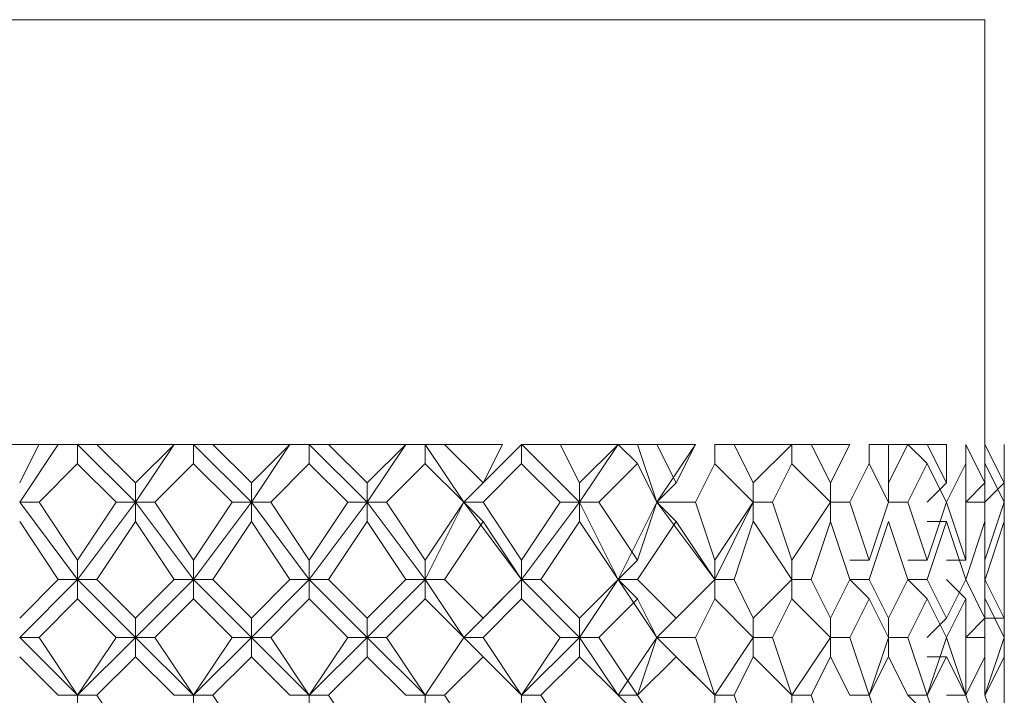
# Model space of a CAD drawing. Units: millimetres. Extents: x -1297 to -477, y -960 to -405.
# Drawn here: x -603 to -594, y -575 to -569 of the extents above; entities that cross this region are included whole.
import ezdxf

# ---------------------------------------------------------------- set-up
doc = ezdxf.new("R2010")
doc.units = ezdxf.units.MM
doc.layers.add('8732200-02-MOD', color=7, linetype='Continuous', true_color=0xffffff)

msp = doc.modelspace()

# ---------------------------------------------------------------- linework, layer by layer
at = {"layer": '8732200-02-MOD', "color": 18, "lineweight": 0, "true_color": 0x000000}
for points in [[(-611.6272, -569.287), (-611.2743, -569.287), (-610.5685, -569.287), (-609.685, -569.287), (-608.2734, -569.287), (-606.8619, -569.287), (-605.2726, -569.287), (-603.5081, -569.287), (-601.7423, -569.287), (-600.1543, -569.287), (-598.565, -569.287), (-597.1534, -569.287), (-596.0947, -569.287), (-595.2112, -569.287), (-594.6819, -569.287), (-594.5055, -569.287)], [(-594.5056, -573.1703), (-594.5056, -569.2871)], [(-603.1546, -573.1703), (-603.331, -573.1703), (-603.5075, -573.1703), (-603.6839, -573.1703)], [(-603.3311, -573.5233), (-603.1547, -573.1704)], [(-603.3311, -573.6999), (-602.9782, -573.1705)], [(-602.9781, -573.1703), (-603.1546, -573.1703)], [(-602.8017, -573.1703), (-602.9781, -573.1703)], [(-602.8017, -573.1703), (-602.8017, -573.3467)], [(-602.6251, -573.1703), (-602.8015, -573.1703)], [(-602.2721, -573.6999), (-602.8014, -573.1705)], [(-602.6251, -573.1703), (-602.2722, -573.5232)], [(-601.919, -573.1703), (-602.0955, -573.1703), (-602.2719, -573.1703), (-602.4484, -573.1703), (-602.6248, -573.1703)], [(-602.2721, -573.5233), (-601.9192, -573.1704)], [(-602.2721, -573.6999), (-601.9192, -573.1705)], [(-601.7426, -573.1703), (-601.919, -573.1703)], [(-601.7426, -573.1703), (-601.7426, -573.3467)], [(-601.566, -573.1703), (-601.7425, -573.1703)], [(-601.213, -573.6999), (-601.7423, -573.1705)], [(-601.566, -573.1703), (-601.2131, -573.5232)], [(-600.86, -573.1703), (-601.0364, -573.1703), (-601.2129, -573.1703), (-601.3893, -573.1703), (-601.5658, -573.1703)], [(-601.213, -573.5233), (-600.8601, -573.1704)], [(-601.213, -573.6999), (-600.8601, -573.1705)], [(-600.6834, -573.1703), (-600.8599, -573.1703)], [(-600.507, -573.1703), (-600.6834, -573.1703)], [(-600.6834, -573.1703), (-600.6834, -573.3467)], [(-600.1539, -573.6999), (-600.6833, -573.1705)], [(-600.507, -573.1703), (-600.1541, -573.5232)], [(-599.8009, -573.1703), (-599.9774, -573.1703), (-600.1538, -573.1703), (-600.3303, -573.1703), (-600.5067, -573.1703)], [(-600.1539, -573.5233), (-599.801, -573.1704)], [(-600.1539, -573.6999), (-599.801, -573.1705)], [(-599.6243, -573.1703), (-599.8008, -573.1703)], [(-599.4479, -573.1703), (-599.6243, -573.1703)], [(-599.6243, -573.1703), (-599.6243, -573.3467)], [(-599.2714, -573.6999), (-599.6243, -573.1705)], [(-599.4479, -573.1703), (-599.095, -573.5232)], [(-598.9183, -573.1703), (-599.0947, -573.1703), (-599.2712, -573.1703), (-599.4476, -573.1703)], [(-599.2714, -573.6999), (-598.7421, -573.1705)], [(-599.0949, -573.5233), (-598.9184, -573.1704)], [(-598.7418, -573.1703), (-598.7418, -573.3467)], [(-598.3888, -573.1703), (-598.7417, -573.1703)], [(-598.2122, -573.6999), (-598.7416, -573.1705)], [(-598.3888, -573.1703), (-598.2124, -573.5232)], [(-597.8592, -573.1703), (-598.0357, -573.1703), (-598.2121, -573.1703), (-598.3886, -573.1703)], [(-598.2122, -573.5233), (-597.8594, -573.1704)], [(-598.2122, -573.6999), (-597.8594, -573.1705)], [(-597.8592, -573.1703), (-597.6828, -573.3467)], [(-597.6827, -573.1703), (-597.8591, -573.1703)], [(-597.5063, -573.1703), (-597.6828, -573.1703)], [(-597.5063, -573.6999), (-597.6828, -573.1705)], [(-597.5063, -573.1703), (-597.3299, -573.5232)], [(-597.5063, -573.6999), (-597.1534, -573.1705)], [(-597.1532, -573.1703), (-597.3296, -573.1703), (-597.5061, -573.1703)], [(-597.3298, -573.5233), (-597.1533, -573.1704)], [(-596.9767, -573.1703), (-596.9767, -573.3467)], [(-596.8002, -573.1703), (-596.9766, -573.1703)], [(-596.8002, -573.1703), (-596.6237, -573.5232)], [(-596.2707, -573.1703), (-596.4471, -573.1703), (-596.6236, -573.1703), (-596.8, -573.1703)], [(-596.6237, -573.5233), (-596.2708, -573.1704)], [(-596.2707, -573.1703), (-596.2707, -573.3467)], [(-596.0941, -573.1703), (-596.2706, -573.1703)], [(-596.0941, -573.1703), (-595.9177, -573.5232)], [(-595.7411, -573.1703), (-595.9175, -573.1703), (-596.094, -573.1703)], [(-595.9177, -573.5233), (-595.7412, -573.1704)], [(-595.5646, -573.1703), (-595.5646, -573.3467)], [(-595.3881, -573.1703), (-595.5645, -573.1703)], [(-595.2116, -573.1703), (-595.3881, -573.1703)], [(-595.3881, -573.1703), (-595.3881, -573.5232)], [(-595.3881, -573.5233), (-595.2116, -573.1704)], [(-595.2116, -573.1703), (-595.0352, -573.3467)], [(-595.035, -573.1703), (-595.2115, -573.1703)], [(-594.8586, -573.1703), (-595.035, -573.1703)], [(-595.035, -573.1703), (-594.8586, -573.5232)], [(-594.8586, -573.5233), (-594.8586, -573.1704)], [(-594.682, -573.1703), (-594.5056, -573.5232)], [(-594.682, -573.1703), (-594.682, -573.3467)], [(-594.5056, -573.1703), (-594.3291, -573.5232)], [(-594.5056, -573.5233), (-594.5056, -573.1704)], [(-594.329, -573.1703), (-594.329, -573.5232)], [(-594.329, -573.5233), (-594.329, -573.1704)], [(-602.8017, -573.3467), (-603.1546, -573.6996)], [(-602.4485, -573.6999), (-602.8014, -573.347)], [(-601.7426, -573.3467), (-602.0955, -573.6996)], [(-601.3894, -573.6999), (-601.7423, -573.347)], [(-600.6834, -573.3467), (-601.0363, -573.6996)], [(-600.3304, -573.6999), (-600.6833, -573.347)], [(-599.6243, -573.3467), (-599.9772, -573.6996)], [(-599.2714, -573.6999), (-599.6243, -573.347)], [(-598.7418, -573.3467), (-599.0947, -573.6996)], [(-598.3888, -573.6999), (-598.7417, -573.347)], [(-597.6827, -573.3467), (-598.0355, -573.6996)], [(-597.5063, -573.6999), (-597.6828, -573.347)], [(-596.9767, -573.3467), (-597.1532, -573.6996)], [(-596.6237, -573.6999), (-596.9766, -573.347)], [(-596.2707, -573.3467), (-596.4471, -573.6996)], [(-595.9177, -573.6999), (-596.2706, -573.347)], [(-595.5646, -573.3467), (-595.7411, -573.6996)], [(-595.3881, -573.6999), (-595.5645, -573.347)], [(-595.035, -573.3467), (-595.2115, -573.6996)], [(-594.8586, -573.6999), (-595.035, -573.347)], [(-594.682, -573.3467), (-594.8585, -573.6996)], [(-594.682, -573.6999), (-594.682, -573.347)], [(-594.5056, -573.3467), (-594.5056, -573.6996)], [(-594.329, -573.6999), (-594.5055, -573.347)], [(-594.329, -573.3467), (-594.329, -573.6996)], [(-594.329, -573.6999), (-594.329, -573.347)], [(-602.2721, -573.6999), (-602.2721, -573.5234)], [(-601.213, -573.6999), (-601.213, -573.5234)], [(-600.1539, -573.6999), (-600.1539, -573.5234)], [(-599.2714, -573.6999), (-599.095, -573.5234)], [(-598.2122, -573.6999), (-598.2122, -573.5234)], [(-597.5063, -573.6999), (-597.3299, -573.5234)], [(-596.6237, -573.6999), (-596.6237, -573.5234)], [(-595.9177, -573.6999), (-595.9177, -573.5234)], [(-595.3881, -573.6999), (-595.3881, -573.5234)], [(-595.035, -573.6999), (-594.8586, -573.5234)], [(-594.682, -573.6999), (-594.5056, -573.5234)], [(-594.5056, -573.6999), (-594.3291, -573.5234)], [(-603.1546, -573.6999), (-603.331, -573.6999)], [(-602.8017, -574.4058), (-603.331, -573.7)], [(-603.1546, -573.6999), (-602.8017, -574.2292)], [(-602.8017, -574.4058), (-602.2723, -573.7)], [(-602.8017, -574.2293), (-602.4488, -573.7)], [(-602.4485, -573.6999), (-602.2721, -573.6999)], [(-602.2721, -573.6999), (-602.2721, -573.8763)], [(-602.0955, -573.6999), (-602.2719, -573.6999)], [(-601.7426, -574.4058), (-602.2719, -573.7)], [(-602.0955, -573.6999), (-601.7426, -574.2292)], [(-601.7426, -574.4058), (-601.2132, -573.7)], [(-601.7426, -574.2293), (-601.3897, -573.7)], [(-601.3894, -573.6999), (-601.213, -573.6999)], [(-601.213, -573.6999), (-601.213, -573.8763)], [(-601.0364, -573.6999), (-601.2129, -573.6999)], [(-600.6834, -574.4058), (-601.2127, -573.7)], [(-601.0364, -573.6999), (-600.6835, -574.2292)], [(-600.6834, -574.4058), (-600.1541, -573.7)], [(-600.6834, -574.2293), (-600.3305, -573.7)], [(-600.3304, -573.6999), (-600.1539, -573.6999)], [(-599.9775, -573.6999), (-600.1539, -573.6999)], [(-600.1539, -573.6999), (-600.1539, -573.8763)], [(-599.6243, -574.4058), (-600.1537, -573.7)], [(-599.9775, -573.6999), (-599.6246, -574.2292)], [(-599.6243, -574.4058), (-599.2714, -573.7)], [(-599.6243, -574.2293), (-599.2714, -573.7)], [(-599.2714, -573.6999), (-599.095, -573.8763)], [(-599.0949, -573.6999), (-599.2713, -573.6999)], [(-598.7418, -574.4058), (-599.2712, -573.7)], [(-599.0949, -573.6999), (-598.742, -574.2292)], [(-598.7418, -574.4058), (-598.2125, -573.7)], [(-598.7418, -574.2293), (-598.3889, -573.7)], [(-598.3888, -573.6999), (-598.2124, -573.6999)], [(-598.0358, -573.6999), (-598.2122, -573.6999)], [(-598.2122, -573.6999), (-598.2122, -573.8763)], [(-597.8592, -574.4058), (-598.2121, -573.7)], [(-598.0358, -573.6999), (-597.6829, -574.2292)], [(-597.8592, -574.4058), (-597.5063, -573.7)], [(-597.6827, -574.2293), (-597.5062, -573.7)], [(-597.5063, -573.6999), (-597.3299, -573.8763)], [(-597.1532, -573.6999), (-597.5061, -573.6999)], [(-596.9767, -574.4058), (-597.5061, -573.7)], [(-597.1532, -573.6999), (-596.9767, -574.2292)], [(-596.9767, -574.4058), (-596.6238, -573.7)], [(-596.9767, -574.2293), (-596.6238, -573.7)], [(-596.6237, -573.6999), (-596.6237, -573.8763)], [(-596.4471, -573.6999), (-596.6236, -573.6999)], [(-596.4471, -573.6999), (-596.2707, -574.2292)], [(-596.2707, -574.2293), (-595.9178, -573.7)], [(-595.9177, -573.6999), (-595.9177, -573.8763)], [(-595.7411, -573.6999), (-595.9175, -573.6999)], [(-595.7411, -573.6999), (-595.5646, -574.2292)], [(-595.5646, -574.2293), (-595.3882, -573.7)], [(-595.2116, -573.6999), (-595.3881, -573.6999)], [(-595.2116, -573.6999), (-595.0352, -574.2292)], [(-595.035, -574.2293), (-594.8586, -573.7)], [(-594.8586, -573.6999), (-594.6822, -574.2292)], [(-594.5056, -573.6999), (-594.682, -573.6999)], [(-594.682, -574.2293), (-594.682, -573.7)], [(-594.5056, -573.6999), (-594.5056, -574.2292)], [(-594.5056, -574.2293), (-594.3291, -573.7)], [(-594.329, -573.6999), (-594.329, -574.2292)], [(-594.329, -573.8763), (-594.329, -573.6999)], [(-602.9781, -574.4058), (-603.331, -573.8764)], [(-602.2721, -573.8763), (-602.625, -574.4057)], [(-601.919, -574.4058), (-602.2719, -573.8764)], [(-601.213, -573.8763), (-601.5659, -574.4057)], [(-600.86, -574.4058), (-601.2129, -573.8764)], [(-600.1539, -573.8763), (-600.5068, -574.4057)], [(-599.8009, -574.4058), (-600.1538, -573.8764)], [(-599.0949, -573.8763), (-599.4478, -574.4057)], [(-598.7418, -574.4058), (-599.0947, -573.8764)], [(-598.2122, -573.8763), (-598.5651, -574.4057)], [(-597.8592, -574.4058), (-598.2121, -573.8764)], [(-597.3298, -573.8763), (-597.6827, -574.4057)], [(-596.9767, -574.4058), (-597.3296, -573.8764)], [(-596.6237, -573.8763), (-596.8002, -574.4057)], [(-596.2707, -574.4058), (-596.6236, -573.8764)], [(-595.9177, -573.8763), (-596.0941, -574.4057)], [(-595.7411, -574.4058), (-595.9175, -573.8764)], [(-595.3881, -573.8763), (-595.5645, -574.4057)], [(-595.2116, -574.4058), (-595.3881, -573.8764)], [(-594.8586, -573.8763), (-595.035, -574.4057)], [(-595.035, -573.8763), (-594.8586, -573.8763)], [(-594.682, -574.4058), (-594.8585, -573.8764)], [(-594.5056, -573.8763), (-594.682, -574.4057)], [(-594.5056, -574.4058), (-594.5056, -573.8764)], [(-594.329, -573.8763), (-594.5055, -574.4057)], [(-594.329, -574.2293), (-594.329, -573.8764)], [(-594.329, -574.4058), (-594.329, -573.8764)], [(-602.8017, -574.4058), (-602.8017, -574.2293)], [(-601.7426, -574.4058), (-601.7426, -574.2293)], [(-600.6834, -574.4058), (-600.6834, -574.2293)], [(-599.6243, -574.4058), (-599.6243, -574.2293)], [(-598.7418, -574.4058), (-598.7418, -574.2293)], [(-597.8592, -574.4058), (-597.6828, -574.2293)], [(-596.9767, -574.4058), (-596.9767, -574.2293)], [(-596.2707, -574.4058), (-596.2707, -574.2293)], [(-595.7411, -574.2293), (-595.5646, -574.2293)], [(-595.2116, -574.2293), (-595.0352, -574.2293)], [(-594.8586, -574.2293), (-594.6822, -574.2293)], [(-594.329, -574.2293), (-594.329, -574.4058)], [(-594.329, -574.4058), (-594.329, -574.2293)], [(-603.3311, -574.7588), (-602.9782, -574.4059)], [(-603.3311, -574.9354), (-602.8018, -574.406)], [(-602.9781, -574.4058), (-602.8017, -574.4058)], [(-602.8017, -574.4058), (-602.8017, -574.5822)], [(-602.6251, -574.4058), (-602.8015, -574.4058)], [(-602.2721, -574.9354), (-602.8014, -574.406)], [(-602.6251, -574.4058), (-602.2722, -574.7587)], [(-602.2721, -574.7588), (-601.9192, -574.4059)], [(-602.2721, -574.9354), (-601.7427, -574.406)], [(-601.919, -574.4058), (-601.7426, -574.4058)], [(-601.7426, -574.4058), (-601.7426, -574.5822)], [(-601.566, -574.4058), (-601.7425, -574.4058)], [(-601.213, -574.9354), (-601.7423, -574.406)], [(-601.566, -574.4058), (-601.2131, -574.7587)], [(-601.213, -574.7588), (-600.8601, -574.4059)], [(-601.213, -574.9354), (-600.6837, -574.406)], [(-600.86, -574.4058), (-600.6835, -574.4058)], [(-600.507, -574.4058), (-600.6834, -574.4058)], [(-600.6834, -574.4058), (-600.6834, -574.5822)], [(-600.1539, -574.9354), (-600.6833, -574.406)], [(-600.507, -574.4058), (-600.1541, -574.7587)], [(-600.1539, -574.7588), (-599.801, -574.4059)], [(-600.1539, -574.9354), (-599.6246, -574.406)], [(-599.8009, -574.4058), (-599.6245, -574.4058)], [(-599.4479, -574.4058), (-599.6243, -574.4058)], [(-599.6243, -574.4058), (-599.6243, -574.5822)], [(-599.2714, -574.9354), (-599.6243, -574.406)], [(-599.4479, -574.4058), (-599.095, -574.7587)], [(-599.2714, -574.9354), (-598.7421, -574.406)], [(-599.0949, -574.7588), (-598.742, -574.4059)], [(-598.7418, -574.4058), (-598.7418, -574.5822)], [(-598.5653, -574.4058), (-598.7417, -574.4058)], [(-598.2122, -574.9354), (-598.7416, -574.406)], [(-598.5653, -574.4058), (-598.2124, -574.7587)], [(-598.2122, -574.7588), (-597.8594, -574.4059)], [(-598.2122, -574.9354), (-597.8594, -574.406)], [(-597.8592, -574.4058), (-597.6828, -574.5822)], [(-597.5063, -574.9354), (-597.8592, -574.406)], [(-597.6827, -574.4058), (-597.8591, -574.4058)], [(-597.6827, -574.4058), (-597.3298, -574.7587)], [(-597.5063, -574.9354), (-596.977, -574.406)], [(-597.3298, -574.7588), (-596.9769, -574.4059)], [(-596.9767, -574.4058), (-596.9767, -574.5822)], [(-596.8002, -574.4058), (-596.9766, -574.4058)], [(-596.8002, -574.4058), (-596.6237, -574.7587)], [(-596.6237, -574.7588), (-596.2708, -574.4059)], [(-596.2707, -574.4058), (-596.2707, -574.5822)], [(-596.0941, -574.4058), (-596.2706, -574.4058)], [(-596.0941, -574.4058), (-595.9177, -574.7587)], [(-595.9177, -574.7588), (-595.7412, -574.4059)], [(-595.5646, -574.4058), (-595.7411, -574.4058)], [(-595.7411, -574.4058), (-595.5646, -574.5822)], [(-595.5646, -574.4058), (-595.3882, -574.7587)], [(-595.3881, -574.7588), (-595.2116, -574.4059)], [(-595.2116, -574.4058), (-595.0352, -574.5822)], [(-595.035, -574.4058), (-595.2115, -574.4058)], [(-595.035, -574.4058), (-594.8586, -574.7587)], [(-594.8586, -574.4058), (-594.6822, -574.5822)], [(-594.8586, -574.7588), (-594.6822, -574.4059)], [(-594.682, -574.4058), (-594.5056, -574.7587)], [(-594.5056, -574.4058), (-594.3291, -574.7587)], [(-594.5056, -574.7588), (-594.5056, -574.4059)], [(-594.329, -574.7588), (-594.329, -574.4059)], [(-602.8017, -574.5823), (-603.1546, -574.9352)], [(-602.4485, -574.9354), (-602.8014, -574.5825)], [(-601.7426, -574.5823), (-602.0955, -574.9352)], [(-601.3894, -574.9354), (-601.7423, -574.5825)], [(-600.6834, -574.5823), (-601.0363, -574.9352)], [(-600.3304, -574.9354), (-600.6833, -574.5825)], [(-599.6243, -574.5823), (-599.9772, -574.9352)], [(-599.2714, -574.9354), (-599.6243, -574.5825)], [(-598.7418, -574.5823), (-599.0947, -574.9352)], [(-598.3888, -574.9354), (-598.7417, -574.5825)], [(-597.6827, -574.5823), (-598.0355, -574.9352)], [(-597.5063, -574.9354), (-597.6828, -574.5825)], [(-596.9767, -574.5823), (-597.1532, -574.9352)], [(-596.6237, -574.9354), (-596.9766, -574.5825)], [(-596.2707, -574.5823), (-596.4471, -574.9352)], [(-595.9177, -574.9354), (-596.2706, -574.5825)], [(-595.5646, -574.5823), (-595.7411, -574.9352)], [(-595.3881, -574.9354), (-595.5645, -574.5825)], [(-595.035, -574.5823), (-595.2115, -574.9352)], [(-594.8586, -574.9354), (-595.035, -574.5825)], [(-594.682, -574.5823), (-594.8585, -574.9352)], [(-594.682, -574.9354), (-594.682, -574.5825)], [(-594.5056, -574.5823), (-594.5056, -574.9352)], [(-594.329, -574.9354), (-594.5055, -574.5825)], [(-594.329, -574.7588), (-594.329, -574.5823)], [(-594.329, -574.5823), (-594.329, -574.9352)], [(-602.2721, -574.9354), (-602.2721, -574.7589)], [(-601.213, -574.9354), (-601.213, -574.7589)], [(-600.1539, -574.9354), (-600.1539, -574.7589)], [(-599.2714, -574.9354), (-599.095, -574.7589)], [(-598.2122, -574.9354), (-598.2122, -574.7589)], [(-597.5063, -574.9354), (-597.3299, -574.7589)], [(-596.6237, -574.9354), (-596.6237, -574.7589)], [(-595.9177, -574.9354), (-595.9177, -574.7589)], [(-595.3881, -574.9354), (-595.3881, -574.7589)], [(-595.035, -574.9354), (-594.8586, -574.7589)], [(-594.682, -574.9354), (-594.5056, -574.7589)], [(-594.5056, -574.7588), (-594.3291, -574.7588)], [(-594.329, -575.1118), (-594.329, -574.7589)], [(-603.1546, -574.9354), (-603.331, -574.9354)], [(-602.8017, -575.4648), (-603.331, -574.9355)], [(-603.1546, -574.9354), (-602.8017, -575.4647)], [(-602.8017, -575.4648), (-602.2723, -574.9355)], [(-602.8017, -575.4648), (-602.4488, -574.9355)], [(-602.4485, -574.9354), (-602.2721, -574.9354)], [(-602.2721, -574.9354), (-602.2721, -575.1118)], [(-602.0955, -574.9354), (-602.2719, -574.9354)], [(-601.7426, -575.4648), (-602.2719, -574.9355)], [(-602.0955, -574.9354), (-601.7426, -575.4647)], [(-601.7426, -575.4648), (-601.2132, -574.9355)], [(-601.7426, -575.4648), (-601.3897, -574.9355)], [(-601.3894, -574.9354), (-601.213, -574.9354)], [(-601.213, -574.9354), (-601.213, -575.1118)], [(-601.0364, -574.9354), (-601.2129, -574.9354)], [(-600.6834, -575.4648), (-601.2127, -574.9355)], [(-601.0364, -574.9354), (-600.6835, -575.4647)], [(-600.6834, -575.4648), (-600.1541, -574.9355)], [(-600.6834, -575.4648), (-600.3305, -574.9355)], [(-600.3304, -574.9354), (-600.1539, -574.9354)], [(-599.9775, -574.9354), (-600.1539, -574.9354)], [(-600.1539, -574.9354), (-600.1539, -575.1118)], [(-599.6243, -575.4648), (-600.1537, -574.9355)], [(-599.9775, -574.9354), (-599.6246, -575.4647)], [(-599.6243, -575.4648), (-599.2714, -574.9355)], [(-599.6243, -575.4648), (-599.2714, -574.9355)], [(-599.2714, -574.9354), (-599.095, -575.1118)], [(-599.0949, -574.9354), (-599.2713, -574.9354)], [(-598.7418, -575.4648), (-599.2712, -574.9355)], [(-599.0949, -574.9354), (-598.742, -575.4647)], [(-598.7418, -575.4648), (-598.2125, -574.9355)], [(-598.7418, -575.4648), (-598.3889, -574.9355)], [(-598.3888, -574.9354), (-598.2124, -574.9354)], [(-598.0358, -574.9354), (-598.2122, -574.9354)], [(-598.2122, -574.9354), (-598.2122, -575.1118)], [(-597.8592, -575.4648), (-598.2121, -574.9355)], [(-598.0358, -574.9354), (-597.6829, -575.4647)], [(-597.8592, -575.4648), (-597.5063, -574.9355)], [(-597.6827, -575.4648), (-597.5062, -574.9355)], [(-597.5063, -574.9354), (-597.3299, -575.1118)], [(-597.1532, -574.9354), (-597.5061, -574.9354)], [(-596.9767, -575.4648), (-597.5061, -574.9355)], [(-597.1532, -574.9354), (-596.9767, -575.4647)], [(-596.9767, -575.4648), (-596.6238, -574.9355)], [(-596.9767, -575.4648), (-596.6238, -574.9355)], [(-596.6237, -574.9354), (-596.6237, -575.1118)], [(-596.4471, -574.9354), (-596.6236, -574.9354)], [(-596.4471, -574.9354), (-596.2707, -575.4647)], [(-596.2707, -575.4648), (-595.9178, -574.9355)], [(-595.9177, -574.9354), (-595.9177, -575.1118)], [(-595.7411, -574.9354), (-595.9175, -574.9354)], [(-595.7411, -574.9354), (-595.5646, -575.4647)], [(-595.5646, -575.4648), (-595.3882, -574.9355)], [(-595.2116, -574.9354), (-595.3881, -574.9354)], [(-595.3881, -574.9354), (-595.3881, -575.1118)], [(-595.2116, -574.9354), (-595.0352, -575.4647)], [(-595.035, -575.4648), (-594.8586, -574.9355)], [(-594.8586, -574.9354), (-594.6822, -575.4647)], [(-594.5056, -574.9354), (-594.682, -574.9354)], [(-594.682, -575.4648), (-594.682, -574.9355)], [(-594.5056, -574.9354), (-594.5056, -575.4647)], [(-594.5056, -575.4648), (-594.3291, -574.9355)], [(-594.329, -574.9354), (-594.329, -575.4647)], [(-602.9781, -575.4648), (-603.331, -575.1119)], [(-602.2721, -575.1118), (-602.625, -575.4647)], [(-601.919, -575.4648), (-602.2719, -575.1119)], [(-601.213, -575.1118), (-601.5659, -575.4647)], [(-600.86, -575.4648), (-601.2129, -575.1119)], [(-600.1539, -575.1118), (-600.5068, -575.4647)], [(-599.8009, -575.4648), (-600.1538, -575.1119)], [(-599.0949, -575.1118), (-599.4478, -575.4647)], [(-598.7418, -575.4648), (-599.0947, -575.1119)], [(-598.2122, -575.1118), (-598.5651, -575.4647)], [(-597.8592, -575.4648), (-598.2121, -575.1119)], [(-597.3298, -575.1118), (-597.6827, -575.4647)], [(-596.9767, -575.4648), (-597.3296, -575.1119)], [(-596.6237, -575.1118), (-596.8002, -575.4647)], [(-596.2707, -575.4648), (-596.6236, -575.1119)], [(-595.9177, -575.1118), (-596.0941, -575.4647)], [(-595.7411, -575.4648), (-595.9175, -575.1119)], [(-595.3881, -575.1118), (-595.5645, -575.4647)], [(-595.2116, -575.4648), (-595.3881, -575.1119)], [(-594.8586, -575.1118), (-595.035, -575.4647)], [(-595.035, -575.1118), (-594.8586, -575.1118)], [(-594.682, -575.4648), (-594.8585, -575.1119)], [(-594.5056, -575.1118), (-594.682, -575.4647)], [(-594.5056, -575.4648), (-594.5056, -575.1119)], [(-594.329, -575.1118), (-594.5055, -575.4647)], [(-594.329, -575.4648), (-594.329, -575.1119)], [(-594.329, -575.4648), (-594.329, -575.1119)], [(-602.9781, -575.4648), (-602.8017, -575.4648)], [(-602.8017, -575.4648), (-602.8017, -575.6413)], [(-602.6251, -575.4648), (-602.8015, -575.4648)], [(-602.6251, -575.4648), (-602.2722, -575.9942)], [(-601.919, -575.4648), (-601.7426, -575.4648)], [(-601.7426, -575.4648), (-601.7426, -575.6413)], [(-601.566, -575.4648), (-601.7425, -575.4648)], [(-601.566, -575.4648), (-601.2131, -575.9942)], [(-600.86, -575.4648), (-600.6835, -575.4648)], [(-600.507, -575.4648), (-600.6834, -575.4648)], [(-600.6834, -575.4648), (-600.6834, -575.6413)], [(-600.507, -575.4648), (-600.1541, -575.9942)], [(-599.8009, -575.4648), (-599.6245, -575.4648)], [(-599.4479, -575.4648), (-599.6243, -575.4648)], [(-599.6243, -575.4648), (-599.6243, -575.6413)], [(-599.4479, -575.4648), (-599.095, -575.9942)], [(-598.7418, -575.4648), (-598.7418, -575.6413)], [(-598.5653, -575.4648), (-598.7417, -575.4648)], [(-598.5653, -575.4648), (-598.2124, -575.9942)], [(-597.8592, -575.4648), (-597.6828, -575.4648)], [(-597.8592, -575.4648), (-597.6828, -575.6413)], [(-597.6827, -575.4648), (-597.8591, -575.4648)], [(-597.6827, -575.4648), (-597.3298, -575.9942)], [(-596.9767, -575.4648), (-596.9767, -575.6413)], [(-596.8002, -575.4648), (-596.9766, -575.4648)], [(-596.8002, -575.4648), (-596.6237, -575.9942)], [(-596.2707, -575.4648), (-596.2707, -575.6413)], [(-596.0941, -575.4648), (-596.2706, -575.4648)], [(-596.0941, -575.4648), (-595.9177, -575.9942)], [(-595.5646, -575.4648), (-595.7411, -575.4648)], [(-595.7411, -575.4648), (-595.5646, -575.4648)], [(-595.5646, -575.4648), (-595.3882, -575.9942)], [(-595.2116, -575.4648), (-595.0352, -575.6413)], [(-595.2116, -575.4648), (-595.0352, -575.4648)], [(-595.035, -575.4648), (-595.2115, -575.4648)], [(-595.035, -575.4648), (-594.8586, -575.9942)], [(-594.8586, -575.4648), (-594.6822, -575.4648)], [(-594.682, -575.4648), (-594.5056, -575.9942)], [(-594.5056, -575.4648), (-594.3291, -575.9942)], [(-594.329, -575.4648), (-594.329, -575.8177)]]:
    msp.add_lwpolyline(points, dxfattribs=at)

doc.saveas('drawing.dxf')
